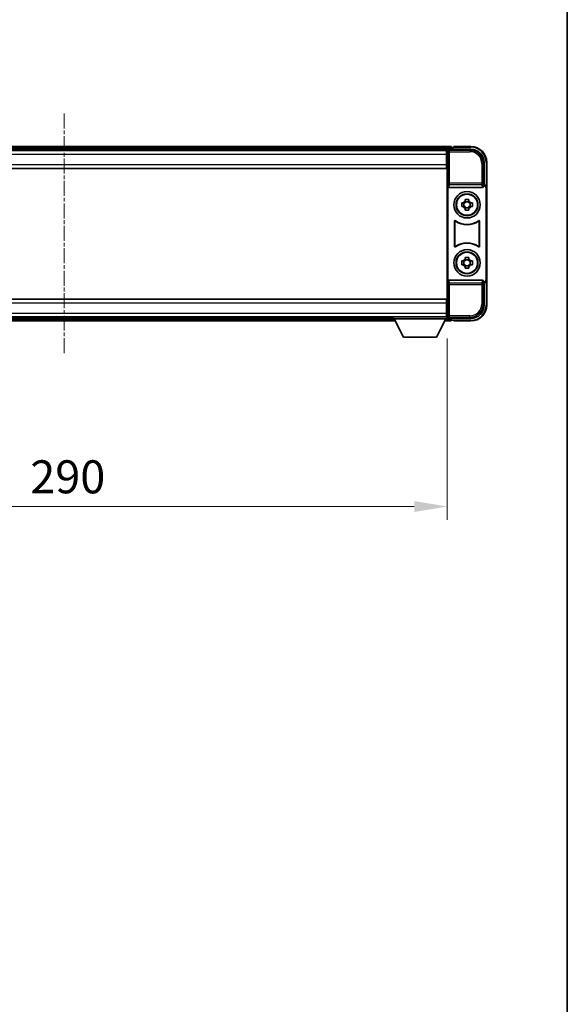
# Model space of a CAD drawing. Units: millimetres. Extents: x 4 to 10435, y 3 to 1408.
# Drawn here: x 3325 to 3533, y 376 to 749 of the extents above; entities that cross this region are included whole.
import ezdxf

# ---------------------------------------------------------------- set-up
doc = ezdxf.new("R2010")
doc.units = ezdxf.units.MM
doc.linetypes.add('CHAIN', pattern=[0.3543, 0.2362, -0.0295, 0.0591, -0.0295])
for name, color, linetype, lineweight in [('Border (ISO)', 7, 'Continuous', 35), ('Dimension (ISO)', 7, 'Continuous', 18), ('Dimension (ISO) @ 1', 7, 'Continuous', 18), ('Visible (ISO)', 7, 'Continuous', 35), ('Visible Narrow (ISO)', 7, 'Continuous', 25)]:
    doc.layers.add(name, color=color, linetype=linetype, lineweight=lineweight)
doc.layers.add('Centerline (ISO)', color=7, linetype='Continuous', lineweight=18, true_color=0x80ffff)
doc.styles.add('Note Text (TK)', font='MS PGothic.ttf')
doc.dimstyles.new('Default - Method 1b (TK)', dxfattribs={"dimscale": 4, "dimtxt": 2.5, "dimasz": 2.5, "dimexe": 1, "dimexo": 1.5, "dimgap": 1, "dimtad": 1, "dimtoh": 1, "dimrnd": 1e-08, "dimdsep": 46, "dimtxsty": 'Note Text (TK)', "dimcen": 0.09, "dimdle": 5, "dimclrd": 100, "dimclre": 100, "dimclrt": 7, "dimadec": 1, "dimazin": 1, "dimtfac": 1, "dimtmove": 0, "dimatfit": 3, "dimfxl": 0, "dimtolj": 1, "dimlwd": -1, "dimlwe": -1, "dimarcsym": 0})

# ---------------------------------------------------------------- blocks, each defined once
blk = doc.blocks.new('図面枠 tk図枠')
at = {"layer": 'Border (ISO)'}
blk.add_line((405.5, 289), (405.5, 8), dxfattribs=at)
blk = doc.blocks.new('*D96')
at = {"layer": 'Defpoints', "color": 0, "transparency": 16777216}
for p in [(3197.31, 635.34), (3487.31, 635.34), (3487.31, 564.27)]:
    blk.add_point(p, dxfattribs=at)
at = {"layer": 'Dimension (ISO)', "color": 100, "transparency": 16777216}
for p, q in [((3197.31, 627.84), (3197.31, 559.27)), ((3487.31, 627.84), (3487.31, 559.27)), ((3209.81, 564.27), (3474.81, 564.27))]:
    blk.add_line(p, q, dxfattribs=at)
for points in [[(3209.81, 566.35), (3209.81, 562.19), (3197.31, 564.27)], [(3474.81, 566.35), (3474.81, 562.19), (3487.31, 564.27)]]:
    blk.add_solid(points, dxfattribs=at)
at = {"layer": 'Dimension (ISO)', "color": 7, "transparency": 16777216, "insert": (3329.45, 575.52), "char_height": 12.5, "attachment_point": 4, "style": 'Note Text (TK)'}
blk.add_mtext('\\A1;290', dxfattribs=at)

msp = doc.modelspace()

# ---------------------------------------------------------------- linework, layer by layer
at = {"layer": 'Centerline (ISO)', "linetype": 'CHAIN', "ltscale": 23.990969}
msp.add_line((3342.3086, 713.0442), (3342.3086, 622.0442), dxfattribs=at)
at = {"layer": 'Visible (ISO)'}
for p, q in [((3488.8086, 700.5442), (3195.8086, 700.5442)), ((3487.3755, 699.2942), (3197.2418, 699.2942)), ((3487.0586, 699.0442), (3197.5586, 699.0442)), ((3487.3086, 699.0442), (3487.0586, 699.0442)), ((3487.0586, 699.0442), (3487.0586, 697.5442)), ((3487.0586, 698.0442), (3487.3086, 698.0442)), ((3487.0586, 693.7942), (3487.0586, 697.5442)), ((3487.3086, 693.4569), (3487.3086, 699.0445)), ((3487.8083, 699.5442), (3496.3117, 699.5442)), ((3488.8086, 700.5442), (3488.8086, 700.2442)), ((3488.8086, 699.7942), (3488.8086, 700.2442)), ((3488.8086, 699.5442), (3488.8086, 699.9942)), ((3489.8086, 700.2442), (3489.0586, 700.2442)), ((3489.8086, 700.2942), (3489.8086, 700.5442)), ((3496.3086, 700.5442), (3489.8086, 700.5442)), ((3489.8086, 700.2942), (3489.8086, 700.2442)), ((3487.3086, 695.4442), (3487.0586, 695.4442)), ((3487.0586, 693.7942), (3487.0586, 692.2942)), ((3501.3086, 694.5472), (3501.3086, 686.0442)), ((3502.3086, 685.0448), (3502.3086, 694.5442)), ((3487.0586, 692.2942), (3197.5586, 692.2942)), ((3487.3086, 641.6315), (3487.3086, 693.4569)), ((3501.3086, 686.0442), (3501.0467, 685.7823)), ((3501.3086, 686.0442), (3501.3093, 686.0442)), ((3487.5706, 685.5559), (3487.5706, 649.5325)), ((3488.0665, 685.0442), (3500.5508, 685.0442)), ((3501.0467, 685.7823), (3501.0474, 685.7823)), ((3501.0467, 685.5559), (3501.0467, 685.7823)), ((3502.0467, 684.7829), (3502.0467, 650.3055)), ((3502.3086, 685.0448), (3502.3086, 650.0436)), ((3492.798, 679.2608), (3493.4169, 679.2608)), ((3493.6519, 679.2608), (3493.6519, 677.8275)), ((3494.092, 679.936), (3494.092, 680.5548)), ((3495.5253, 679.7009), (3494.092, 679.7009)), ((3495.5253, 680.5548), (3495.5253, 679.936)), ((3495.9654, 679.2608), (3495.9654, 677.8275)), ((3496.2004, 679.2608), (3496.8193, 679.2608)), ((3493.4169, 677.8275), (3492.798, 677.8275)), ((3494.092, 677.3874), (3495.5253, 677.3874)), ((3494.092, 676.5335), (3494.092, 677.1524)), ((3495.5253, 677.1524), (3495.5253, 676.5335)), ((3496.8193, 677.8275), (3496.2004, 677.8275)), ((3490.0706, 662.7647), (3490.0706, 672.3237)), ((3490.1578, 672.1543), (3490.1578, 662.9341)), ((3499.4595, 662.9341), (3499.4595, 672.1543)), ((3499.5467, 672.3237), (3499.5467, 662.7647)), ((3492.798, 657.2608), (3493.4169, 657.2608)), ((3493.6519, 657.2608), (3493.6519, 655.8275)), ((3494.092, 657.936), (3494.092, 658.5548)), ((3495.5253, 657.7009), (3494.092, 657.7009)), ((3495.5253, 658.5548), (3495.5253, 657.936)), ((3495.9654, 657.2608), (3495.9654, 655.8275)), ((3496.2004, 657.2608), (3496.8193, 657.2608)), ((3493.4169, 655.8275), (3492.798, 655.8275)), ((3494.092, 655.3874), (3495.5253, 655.3874)), ((3494.092, 654.5335), (3494.092, 655.1524)), ((3495.5253, 655.1524), (3495.5253, 654.5335)), ((3496.8193, 655.8275), (3496.2004, 655.8275)), ((3500.5508, 650.0442), (3488.0665, 650.0442)), ((3501.0467, 649.3061), (3501.0467, 649.5325)), ((3501.0474, 649.3061), (3501.0467, 649.3061)), ((3501.3086, 649.0442), (3501.0467, 649.3061)), ((3501.3093, 649.0442), (3501.3086, 649.0442)), ((3501.3086, 649.0442), (3501.3086, 640.5411)), ((3502.3086, 640.5442), (3502.3086, 650.0436)), ((3197.5586, 642.7942), (3487.0586, 642.7942)), ((3487.0586, 642.7942), (3487.0586, 641.2942)), ((3487.0586, 637.5442), (3487.0586, 641.2942)), ((3487.3086, 636.0439), (3487.3086, 641.6315)), ((3487.0586, 639.6442), (3487.3086, 639.6442)), ((3197.5586, 636.0442), (3487.0586, 636.0442)), ((3216.9971, 634.5442), (3467.6202, 634.5442)), ((3217.9086, 635.7942), (3466.7086, 635.7942)), ((3466.7086, 636.0442), (3466.7086, 635.3442)), ((3466.7086, 636.0442), (3487.3086, 636.0442)), ((3466.7086, 635.3442), (3487.3086, 635.3442)), ((3470.7586, 628.4442), (3467.2086, 635.3442)), ((3483.2586, 628.4442), (3486.8086, 635.3442)), ((3486.3971, 634.5442), (3488.8086, 634.5442)), ((3487.0586, 637.5442), (3487.0586, 636.0442)), ((3487.3086, 637.0442), (3487.0586, 637.0442)), ((3487.0586, 636.0442), (3487.3086, 636.0442)), ((3487.3086, 636.0442), (3487.3086, 635.3442)), ((3487.3086, 635.7942), (3487.3755, 635.7942)), ((3496.3117, 635.5442), (3487.8083, 635.5442)), ((3488.8086, 635.0942), (3488.8086, 635.5442)), ((3488.8086, 634.8442), (3488.8086, 635.2942)), ((3488.8086, 634.8442), (3488.8086, 634.5442)), ((3489.0586, 634.8442), (3489.8086, 634.8442)), ((3489.8086, 634.8442), (3489.8086, 634.7942)), ((3489.8086, 634.5442), (3489.8086, 634.7942)), ((3489.8086, 634.5442), (3496.3086, 634.5442)), ((3470.7586, 628.4442), (3483.2586, 628.4442))]:
    msp.add_line(p, q, dxfattribs=at)
for centre, radius in [((3494.8086, 678.5442), 5), ((3494.8086, 678.5442), 4.15), ((3494.8086, 678.5442), 4.0013), ((3494.8086, 656.5442), 5), ((3494.8086, 656.5442), 4.15), ((3494.8086, 656.5442), 4.0013)]:
    msp.add_circle(centre, radius, dxfattribs=at)
for centre, radius, start, end in [((3489.0586, 699.9942), 0.25, 90, 180), ((3496.3086, 694.5442), 6, 0, 90), ((3494.8086, 678.5442), 1.5655, 117.245031, 152.754969), ((3494.8086, 678.5442), 1.5655, 27.245031, 62.754969), ((3494.8086, 678.5442), 1.5655, 207.245031, 242.754969), ((3494.8086, 678.5442), 1.5655, 297.245031, 332.754969), ((3494.8086, 678.5442), 7.5, 233.887744, 306.112256), ((3494.8086, 678.5442), 7.5873, 235.141173, 304.858827), ((3494.8086, 656.5442), 7.5, 53.887744, 126.112256), ((3494.8086, 656.5442), 7.5873, 55.141173, 124.858827), ((3494.8086, 656.5442), 1.5655, 117.245031, 152.754969), ((3494.8086, 656.5442), 1.5655, 27.245031, 62.754969), ((3494.8086, 656.5442), 1.5655, 207.245031, 242.754969), ((3494.8086, 656.5442), 1.5655, 297.245031, 332.754969), ((3496.3086, 640.5442), 6, 270, 0), ((3489.0586, 635.0942), 0.25, 180, 270)]:
    msp.add_arc(centre, radius, start, end, dxfattribs=at)
for centre, major_axis, ratio, start_param, end_param in [((3487.809, 699.0439), (-0.354, 0.354), 0.99878277, 5.49839613, 7.06797448), ((3496.3056, 694.5411), (3.5398, 3.5398), 0.99878277, 5.49839613, 7.06797448), ((3501.308, 685.0436), (0.708, 0.708), 0.99878277, 5.49839613, 7.06797448), ((3488.0709, 685.5603), (-0.0697, -0.5117), 0.96815944, 4.8522561, 6.41439087), ((3500.5464, 685.5603), (0.0697, -0.5117), 0.96815944, 6.15197975, 7.71411451), ((3501.0461, 684.7817), (0.708, 0.708), 0.99878277, 5.49839613, 7.06797448), ((3488.0709, 649.528), (-0.0697, 0.5117), 0.96815944, 6.15197975, 7.71411451), ((3500.5464, 649.528), (0.0697, 0.5117), 0.96815944, 4.8522561, 6.41439087), ((3501.0461, 650.3067), (0.708, -0.708), 0.99878277, 5.49839613, 7.06797448), ((3501.308, 650.0448), (0.708, -0.708), 0.99878277, 5.49839613, 7.06797448), ((3496.3056, 640.5472), (3.5398, -3.5398), 0.99878277, 5.49839613, 7.06797448), ((3487.809, 636.0445), (-0.354, -0.354), 0.99878277, 5.49839613, 7.06797448)]:
    msp.add_ellipse(centre, major_axis=major_axis, ratio=ratio, start_param=start_param, end_param=end_param, dxfattribs=at)
for points, knots in [([(3492.798, 677.8275), (3492.7907, 678.0743), (3492.7873, 678.3178), (3492.7873, 678.7705), (3492.7907, 679.014), (3492.798, 679.2608)], [4.331071921, 4.331071921, 4.331071921, 4.331071921, 4.398975087, 4.398975087, 4.466878254, 4.466878254, 4.466878254, 4.466878254]), ([(3494.092, 680.5548), (3494.3388, 680.5622), (3494.5823, 680.5656), (3495.035, 680.5656), (3495.2785, 680.5622), (3495.5253, 680.5548)], [4.331071921, 4.331071921, 4.331071921, 4.331071921, 4.398975087, 4.398975087, 4.466878254, 4.466878254, 4.466878254, 4.466878254]), ([(3496.8193, 679.2608), (3496.8266, 679.014), (3496.83, 678.7705), (3496.83, 678.3178), (3496.8266, 678.0743), (3496.8193, 677.8275)], [4.331071921, 4.331071921, 4.331071921, 4.331071921, 4.398975087, 4.398975087, 4.466878254, 4.466878254, 4.466878254, 4.466878254]), ([(3495.5253, 676.5335), (3495.2785, 676.5262), (3495.035, 676.5228), (3494.5823, 676.5228), (3494.3388, 676.5262), (3494.092, 676.5335)], [4.331071921, 4.331071921, 4.331071921, 4.331071921, 4.398975087, 4.398975087, 4.466878254, 4.466878254, 4.466878254, 4.466878254]), ([(3490.3884, 672.4852), (3490.3673, 672.5006), (3490.3435, 672.5117), (3490.2929, 672.5241), (3490.2666, 672.5253), (3490.2151, 672.5176), (3490.1904, 672.5087), (3490.1457, 672.4821), (3490.1261, 672.4645), (3490.0976, 672.4265), (3490.0876, 672.4073), (3490.074, 672.3665), (3490.0706, 672.3451), (3490.0706, 672.3237)], [0, 0, 0, 0, 0.0078199922, 0.0078199922, 0.0156337436, 0.0156337436, 0.0234424956, 0.0234424956, 0.031250375, 0.031250375, 0.0376977954, 0.0376977954, 0.0441465642, 0.0441465642, 0.0441465642, 0.0441465642]), ([(3490.4721, 672.3183), (3490.4507, 672.3332), (3490.4266, 672.3438), (3490.3757, 672.3551), (3490.3495, 672.3558), (3490.2981, 672.3469), (3490.2736, 672.3375), (3490.2295, 672.3099), (3490.2104, 672.2919), (3490.1831, 672.2538), (3490.1737, 672.2352), (3490.1611, 672.1957), (3490.1578, 672.175), (3490.1578, 672.1543)], [0, 0, 0, 0, 0.0078195423, 0.0078195423, 0.0156330881, 0.0156330881, 0.0234419233, 0.0234419233, 0.0312500533, 0.0312500533, 0.037477372, 0.037477372, 0.043705905, 0.043705905, 0.043705905, 0.043705905]), ([(3499.4595, 672.1543), (3499.4595, 672.1803), (3499.4544, 672.2061), (3499.4346, 672.2543), (3499.4201, 672.2763), (3499.3835, 672.3133), (3499.3618, 672.3281), (3499.3139, 672.3485), (3499.2882, 672.3539), (3499.2414, 672.3545), (3499.2207, 672.3515), (3499.181, 672.3394), (3499.1622, 672.3302), (3499.1452, 672.3183)], [0, 0, 0, 0, 0.0078195138, 0.0078195138, 0.0156330182, 0.0156330182, 0.0234418051, 0.0234418051, 0.0312498868, 0.0312498868, 0.0374773106, 0.0374773106, 0.0437059044, 0.0437059044, 0.0437059044, 0.0437059044]), ([(3499.5467, 672.3237), (3499.5467, 672.3497), (3499.5417, 672.3755), (3499.5219, 672.4237), (3499.5074, 672.4457), (3499.4708, 672.4827), (3499.449, 672.4975), (3499.4011, 672.5179), (3499.3754, 672.5233), (3499.3279, 672.5239), (3499.3065, 672.5207), (3499.2656, 672.5077), (3499.2463, 672.4979), (3499.2289, 672.4852)], [0, 0, 0, 0, 0.0078199624, 0.0078199624, 0.0156336702, 0.0156336702, 0.023442371, 0.023442371, 0.0312501992, 0.0312501992, 0.0376977324, 0.0376977324, 0.0441465637, 0.0441465637, 0.0441465637, 0.0441465637]), ([(3490.0706, 662.7647), (3490.0706, 662.7386), (3490.0756, 662.7128), (3490.0954, 662.6646), (3490.1099, 662.6427), (3490.1465, 662.6056), (3490.1683, 662.5909), (3490.2162, 662.5705), (3490.2419, 662.5651), (3490.2894, 662.5644), (3490.3108, 662.5676), (3490.3517, 662.5807), (3490.371, 662.5905), (3490.3884, 662.6032)], [0, 0, 0, 0, 0.0078199624, 0.0078199624, 0.0156336701, 0.0156336701, 0.023442371, 0.023442371, 0.0312501991, 0.0312501991, 0.0376977323, 0.0376977323, 0.0441465637, 0.0441465637, 0.0441465637, 0.0441465637]), ([(3490.1578, 662.9341), (3490.1578, 662.908), (3490.1629, 662.8822), (3490.1827, 662.834), (3490.1972, 662.8121), (3490.2338, 662.775), (3490.2555, 662.7603), (3490.3034, 662.7399), (3490.3291, 662.7345), (3490.3759, 662.7339), (3490.3966, 662.7368), (3490.4363, 662.749), (3490.4551, 662.7582), (3490.4721, 662.77)], [0, 0, 0, 0, 0.0078195138, 0.0078195138, 0.0156330182, 0.0156330182, 0.0234418051, 0.0234418051, 0.0312498868, 0.0312498868, 0.0374773106, 0.0374773106, 0.0437059044, 0.0437059044, 0.0437059044, 0.0437059044]), ([(3499.1452, 662.77), (3499.1666, 662.7551), (3499.1907, 662.7445), (3499.2416, 662.7332), (3499.2678, 662.7326), (3499.3192, 662.7414), (3499.3437, 662.7508), (3499.3878, 662.7785), (3499.4069, 662.7965), (3499.4342, 662.8345), (3499.4435, 662.8532), (3499.4562, 662.8927), (3499.4595, 662.9133), (3499.4595, 662.9341)], [0, 0, 0, 0, 0.0078195423, 0.0078195423, 0.0156330881, 0.0156330881, 0.0234419233, 0.0234419233, 0.0312500533, 0.0312500533, 0.037477372, 0.037477372, 0.043705905, 0.043705905, 0.043705905, 0.043705905]), ([(3499.2289, 662.6032), (3499.25, 662.5878), (3499.2738, 662.5767), (3499.3244, 662.5643), (3499.3507, 662.5631), (3499.4022, 662.5708), (3499.4269, 662.5796), (3499.4716, 662.6063), (3499.4912, 662.6239), (3499.5197, 662.6619), (3499.5297, 662.6811), (3499.5433, 662.7219), (3499.5467, 662.7432), (3499.5467, 662.7647)], [0, 0, 0, 0, 0.0078199922, 0.0078199922, 0.0156337436, 0.0156337436, 0.0234424956, 0.0234424956, 0.031250375, 0.031250375, 0.0376977954, 0.0376977954, 0.0441465642, 0.0441465642, 0.0441465642, 0.0441465642]), ([(3492.798, 655.8275), (3492.7907, 656.0743), (3492.7873, 656.3178), (3492.7873, 656.7705), (3492.7907, 657.014), (3492.798, 657.2608)], [4.331071921, 4.331071921, 4.331071921, 4.331071921, 4.398975087, 4.398975087, 4.466878254, 4.466878254, 4.466878254, 4.466878254]), ([(3494.092, 658.5548), (3494.3388, 658.5622), (3494.5823, 658.5656), (3495.035, 658.5656), (3495.2785, 658.5622), (3495.5253, 658.5548)], [4.331071921, 4.331071921, 4.331071921, 4.331071921, 4.398975087, 4.398975087, 4.466878254, 4.466878254, 4.466878254, 4.466878254]), ([(3496.8193, 657.2608), (3496.8266, 657.014), (3496.83, 656.7705), (3496.83, 656.3178), (3496.8266, 656.0743), (3496.8193, 655.8275)], [4.331071921, 4.331071921, 4.331071921, 4.331071921, 4.398975087, 4.398975087, 4.466878254, 4.466878254, 4.466878254, 4.466878254]), ([(3495.5253, 654.5335), (3495.2785, 654.5262), (3495.035, 654.5228), (3494.5823, 654.5228), (3494.3388, 654.5262), (3494.092, 654.5335)], [4.331071921, 4.331071921, 4.331071921, 4.331071921, 4.398975087, 4.398975087, 4.466878254, 4.466878254, 4.466878254, 4.466878254])]:
    msp.add_open_spline(points, degree=3, knots=knots, dxfattribs=at)
for points, weights in [([(3494.092, 679.2608), (3493.8267, 679.2608), (3493.4169, 679.2608)], [1.35956394726, 1.22656475141, 1.03074466748]), ([(3494.092, 679.936), (3494.092, 679.5262), (3494.092, 679.2608)], [1.03074466748, 1.22656475141, 1.35956394726]), ([(3495.5253, 679.2608), (3495.5253, 679.5262), (3495.5253, 679.936)], [1.35956394726, 1.22656475141, 1.03074466748]), ([(3496.2004, 679.2608), (3495.7906, 679.2608), (3495.5253, 679.2608)], [1.03074466748, 1.22656475141, 1.35956394726]), ([(3493.4169, 677.8275), (3493.8267, 677.8275), (3494.092, 677.8275)], [1.03074466748, 1.22656475141, 1.35956394726]), ([(3494.092, 677.8275), (3494.092, 677.5622), (3494.092, 677.1524)], [1.35956394726, 1.22656475141, 1.03074466748]), ([(3495.5253, 677.1524), (3495.5253, 677.5622), (3495.5253, 677.8275)], [1.03074466748, 1.22656475141, 1.35956394726]), ([(3495.5253, 677.8275), (3495.7906, 677.8275), (3496.2004, 677.8275)], [1.35956394726, 1.22656475141, 1.03074466748]), ([(3494.092, 657.2608), (3493.8267, 657.2608), (3493.4169, 657.2608)], [1.35956394726, 1.22656475141, 1.03074466748]), ([(3494.092, 657.936), (3494.092, 657.5262), (3494.092, 657.2608)], [1.03074466748, 1.22656475141, 1.35956394726]), ([(3495.5253, 657.2608), (3495.5253, 657.5262), (3495.5253, 657.936)], [1.35956394726, 1.22656475141, 1.03074466748]), ([(3496.2004, 657.2608), (3495.7906, 657.2608), (3495.5253, 657.2608)], [1.03074466748, 1.22656475141, 1.35956394726]), ([(3493.4169, 655.8275), (3493.8267, 655.8275), (3494.092, 655.8275)], [1.03074466748, 1.22656475141, 1.35956394726]), ([(3494.092, 655.8275), (3494.092, 655.5622), (3494.092, 655.1524)], [1.35956394726, 1.22656475141, 1.03074466748]), ([(3495.5253, 655.1524), (3495.5253, 655.5622), (3495.5253, 655.8275)], [1.03074466748, 1.22656475141, 1.35956394726]), ([(3495.5253, 655.8275), (3495.7906, 655.8275), (3496.2004, 655.8275)], [1.35956394726, 1.22656475141, 1.03074466748])]:
    msp.add_rational_spline(points, weights, degree=2, dxfattribs=at)
at = {"layer": 'Visible Narrow (ISO)'}
for p, q in [((3488.8086, 700.2442), (3195.8086, 700.2442)), ((3488.8086, 699.7942), (3195.8086, 699.7942)), ((3487.0586, 697.5442), (3197.5586, 697.5442)), ((3487.3086, 697.7442), (3487.0586, 697.7442)), ((3487.3086, 699.0445), (3487.7283, 698.6248)), ((3487.7283, 698.6248), (3487.7283, 686.7132)), ((3487.7283, 698.6248), (3488.228, 698.6248)), ((3488.228, 699.1245), (3487.8083, 699.5442)), ((3488.228, 698.6248), (3488.228, 699.1245)), ((3495.892, 699.1245), (3488.228, 699.1245)), ((3488.228, 698.6248), (3495.892, 698.6248)), ((3488.228, 686.7132), (3488.228, 698.6248)), ((3489.8086, 700.2942), (3496.3086, 700.2942)), ((3496.3117, 699.5442), (3495.892, 699.1245)), ((3495.892, 699.1245), (3495.892, 698.6248)), ((3496.3086, 700.5442), (3496.3086, 700.2942)), ((3197.5586, 693.7942), (3487.0586, 693.7942)), ((3487.3086, 695.8442), (3487.0586, 695.8442)), ((3500.889, 694.1276), (3500.3893, 694.1276)), ((3500.3893, 694.1276), (3500.3893, 686.7132)), ((3500.889, 694.1276), (3501.3086, 694.5472)), ((3500.889, 686.7132), (3500.889, 694.1276)), ((3502.3086, 694.5442), (3502.0586, 694.5442)), ((3502.0586, 694.5442), (3502.0586, 685.7062)), ((3487.7283, 686.7132), (3487.5706, 685.5559)), ((3488.228, 686.7132), (3487.7283, 686.7132)), ((3488.0665, 685.0442), (3488.228, 686.2289)), ((3488.228, 686.2289), (3488.228, 686.7132)), ((3500.3893, 686.7132), (3488.228, 686.7132)), ((3488.228, 686.2289), (3500.3893, 686.2289)), ((3500.889, 686.7132), (3500.3893, 686.7132)), ((3500.3893, 686.7132), (3500.3893, 686.2289)), ((3500.3893, 686.2289), (3500.5508, 685.0442)), ((3501.0467, 685.5559), (3500.889, 686.7132)), ((3501.3093, 686.0442), (3501.0474, 685.7823)), ((3502.0467, 684.7829), (3502.3086, 685.0448)), ((3487.5706, 649.5325), (3487.7283, 648.3751)), ((3488.228, 648.8595), (3488.0665, 650.0442)), ((3500.3893, 648.8595), (3488.228, 648.8595)), ((3488.228, 648.3751), (3488.228, 648.8595)), ((3500.5508, 650.0442), (3500.3893, 648.8595)), ((3500.3893, 648.8595), (3500.3893, 648.3751)), ((3500.889, 648.3751), (3501.0467, 649.5325)), ((3501.0474, 649.3061), (3501.3093, 649.0442)), ((3502.3086, 650.0436), (3502.0467, 650.3055)), ((3502.0586, 649.3822), (3502.0586, 640.5442)), ((3487.7283, 648.3751), (3488.228, 648.3751)), ((3487.7283, 648.3751), (3487.7283, 636.4635)), ((3488.228, 636.4635), (3488.228, 648.3751)), ((3488.228, 648.3751), (3500.3893, 648.3751)), ((3500.3893, 648.3751), (3500.889, 648.3751)), ((3500.3893, 648.3751), (3500.3893, 640.9608)), ((3500.889, 640.9608), (3500.889, 648.3751)), ((3487.0586, 641.2942), (3197.5586, 641.2942)), ((3487.0586, 639.2442), (3487.3086, 639.2442)), ((3500.889, 640.9608), (3500.3893, 640.9608)), ((3501.3086, 640.5411), (3500.889, 640.9608)), ((3502.3086, 640.5442), (3502.0586, 640.5442)), ((3197.5586, 637.5442), (3487.0586, 637.5442)), ((3217.1514, 634.8442), (3467.4659, 634.8442)), ((3217.3829, 635.2942), (3467.2344, 635.2942)), ((3486.5514, 634.8442), (3488.8086, 634.8442)), ((3486.7829, 635.2942), (3488.8086, 635.2942)), ((3487.0586, 637.3442), (3487.3086, 637.3442)), ((3487.7283, 636.4635), (3487.3086, 636.0439)), ((3488.228, 636.4635), (3487.7283, 636.4635)), ((3487.8083, 635.5442), (3488.228, 635.9638)), ((3488.228, 635.9638), (3488.228, 636.4635)), ((3495.892, 636.4635), (3488.228, 636.4635)), ((3488.228, 635.9638), (3495.892, 635.9638)), ((3496.3086, 634.7942), (3489.8086, 634.7942)), ((3495.892, 635.9638), (3495.892, 636.4635)), ((3495.892, 635.9638), (3496.3117, 635.5442)), ((3496.3086, 634.5442), (3496.3086, 634.7942))]:
    msp.add_line(p, q, dxfattribs=at)
for centre, start, end in [((3496.3086, 694.5442), 0, 90), ((3496.3086, 640.5442), 270, 0)]:
    msp.add_arc(centre, 5.75, start, end, dxfattribs=at)
for centre, major_axis, ratio, start_param, end_param in [((3488.228, 698.6248), (-0.3536, -0.3536), 0.99878277, 3.9275998, 5.49717816), ((3495.8866, 694.1221), (3.539, 3.539), 0.99902583, 5.49839613, 7.06797448), ((3495.8866, 694.1221), (3.1859, 3.1859), 0.99878277, 5.49839613, 7.06797448), ((3488.228, 686.7132), (-0.4954, 0.0675), 0.96815944, 0.13986712, 1.70200189), ((3500.3893, 686.7132), (0.4954, 0.0675), 0.96815944, 4.58118342, 6.14331819), ((3488.228, 648.3751), (-0.4954, -0.0675), 0.96815944, 4.58118342, 6.14331819), ((3500.3893, 648.3751), (0.4954, -0.0675), 0.96815944, 0.13986712, 1.70200189), ((3495.8866, 640.9663), (3.539, -3.539), 0.99902583, 5.49839613, 7.06797448), ((3495.8866, 640.9663), (3.1859, -3.1859), 0.99878277, 5.49839613, 7.06797448), ((3488.228, 636.4635), (0.3536, -0.3536), 0.99878277, 3.9275998, 5.49717816)]:
    msp.add_ellipse(centre, major_axis=major_axis, ratio=ratio, start_param=start_param, end_param=end_param, dxfattribs=at)
for points, knots in [([(3490.0706, 672.3237), (3490.0772, 672.3106), (3490.0838, 672.2977), (3490.0982, 672.2695), (3490.106, 672.2543), (3490.1138, 672.2392), (3490.1217, 672.2238), (3490.1297, 672.2084), (3490.1443, 672.1801), (3490.1511, 672.1672), (3490.1578, 672.1543)], [0.020398723, 0.020398723, 0.020398723, 0.020398723, 0.134138504, 0.134138504, 0.268277009, 0.268277009, 0.268277009, 0.404718404, 0.404718404, 0.520761731, 0.520761731, 0.520761731, 0.520761731]), ([(3490.4721, 672.3183), (3490.4656, 672.3311), (3490.4591, 672.3438), (3490.4451, 672.3717), (3490.4375, 672.3868), (3490.4298, 672.402), (3490.4224, 672.4169), (3490.4149, 672.4319), (3490.4011, 672.4596), (3490.3947, 672.4724), (3490.3884, 672.4852)], [-0.520761731, -0.520761731, -0.520761731, -0.520761731, -0.404718404, -0.404718404, -0.268277009, -0.268277009, -0.268277009, -0.134138504, -0.134138504, -0.020398723, -0.020398723, -0.020398723, -0.020398723]), ([(3499.2289, 672.4852), (3499.2226, 672.4724), (3499.2162, 672.4596), (3499.2024, 672.4318), (3499.1949, 672.4169), (3499.1874, 672.402), (3499.1799, 672.3868), (3499.1723, 672.3717), (3499.1582, 672.3439), (3499.1517, 672.3311), (3499.1452, 672.3183)], [0.020014847, 0.020014847, 0.020014847, 0.020014847, 0.133969253, 0.133969253, 0.267938507, 0.267938507, 0.267938507, 0.404165284, 0.404165284, 0.520377854, 0.520377854, 0.520377854, 0.520377854]), ([(3499.4595, 672.1543), (3499.4662, 672.1672), (3499.473, 672.1802), (3499.4877, 672.2085), (3499.4956, 672.2238), (3499.5035, 672.2392), (3499.5113, 672.2543), (3499.5191, 672.2694), (3499.5335, 672.2976), (3499.5401, 672.3106), (3499.5467, 672.3237)], [-0.520377854, -0.520377854, -0.520377854, -0.520377854, -0.404165284, -0.404165284, -0.267938507, -0.267938507, -0.267938507, -0.133969253, -0.133969253, -0.020014847, -0.020014847, -0.020014847, -0.020014847]), ([(3490.1578, 662.9341), (3490.1511, 662.9212), (3490.1443, 662.9082), (3490.1297, 662.8799), (3490.1217, 662.8646), (3490.1138, 662.8492), (3490.106, 662.8341), (3490.0982, 662.8189), (3490.0838, 662.7907), (3490.0772, 662.7777), (3490.0706, 662.7647)], [-0.520761746, -0.520761746, -0.520761746, -0.520761746, -0.404732719, -0.404732719, -0.268305608, -0.268305608, -0.268305608, -0.134152804, -0.134152804, -0.020398739, -0.020398739, -0.020398739, -0.020398739]), ([(3490.3884, 662.6032), (3490.3947, 662.616), (3490.4011, 662.6287), (3490.4149, 662.6565), (3490.4224, 662.6715), (3490.4298, 662.6864), (3490.4375, 662.7015), (3490.4451, 662.7167), (3490.4591, 662.7445), (3490.4656, 662.7573), (3490.4721, 662.77)], [0.020398739, 0.020398739, 0.020398739, 0.020398739, 0.134152804, 0.134152804, 0.268305608, 0.268305608, 0.268305608, 0.404732719, 0.404732719, 0.520761746, 0.520761746, 0.520761746, 0.520761746]), ([(3499.1452, 662.77), (3499.1517, 662.7573), (3499.1582, 662.7445), (3499.1722, 662.7166), (3499.1799, 662.7015), (3499.1875, 662.6864), (3499.1949, 662.6714), (3499.2024, 662.6565), (3499.2162, 662.6287), (3499.2226, 662.616), (3499.2289, 662.6032)], [-0.520761731, -0.520761731, -0.520761731, -0.520761731, -0.404702592, -0.404702592, -0.268245385, -0.268245385, -0.268245385, -0.134122692, -0.134122692, -0.020398723, -0.020398723, -0.020398723, -0.020398723]), ([(3499.5467, 662.7647), (3499.5401, 662.7777), (3499.5335, 662.7907), (3499.5191, 662.8189), (3499.5113, 662.834), (3499.5035, 662.8492), (3499.4956, 662.8646), (3499.4876, 662.8799), (3499.473, 662.9082), (3499.4662, 662.9212), (3499.4595, 662.9341)], [0.020398723, 0.020398723, 0.020398723, 0.020398723, 0.134122692, 0.134122692, 0.268245385, 0.268245385, 0.268245385, 0.404702592, 0.404702592, 0.520761731, 0.520761731, 0.520761731, 0.520761731])]:
    msp.add_open_spline(points, degree=3, knots=knots, dxfattribs=at)

# ---------------------------------------------------------------- block references
at = {"xscale": 5, "yscale": 5, "zscale": 5}
msp.add_blockref('図面枠 tk図枠', (1505.2758, -37.0489), dxfattribs=at)

# ---------------------------------------------------------------- dimensions: what is measured, and where the dimension line sits
at = {"layer": 'Dimension (ISO) @ 1', "color": 100, "true_color": 0x00ff3f}
dim = msp.add_linear_dim(base=(3487.3086, 564.2713), p1=(3197.3086, 635.3442), p2=(3487.3086, 635.3442), dimstyle='Default - Method 1b (TK)', override={"dimscale": 1, "dimtxt": 12.5, "dimasz": 12.5, "dimexe": 5, "dimexo": 7.5, "dimgap": 5, "dimtoh": 0, "dimdec": 2, "dimcen": 0.45, "dimtol": 0, "dimlim": 0, "dimtp": 0, "dimtm": 0, "dimtdec": 2, "dimtix": 0, "dimtofl": 0, "dimtmove": 0, "dimatfit": 1}, dxfattribs=at)
dim.commit()
dim.dimension.update_dxf_attribs({"geometry": '*D96', "text_midpoint": (3342.3086, 564.2713), "dimtype": 128})

doc.saveas('drawing.dxf')
